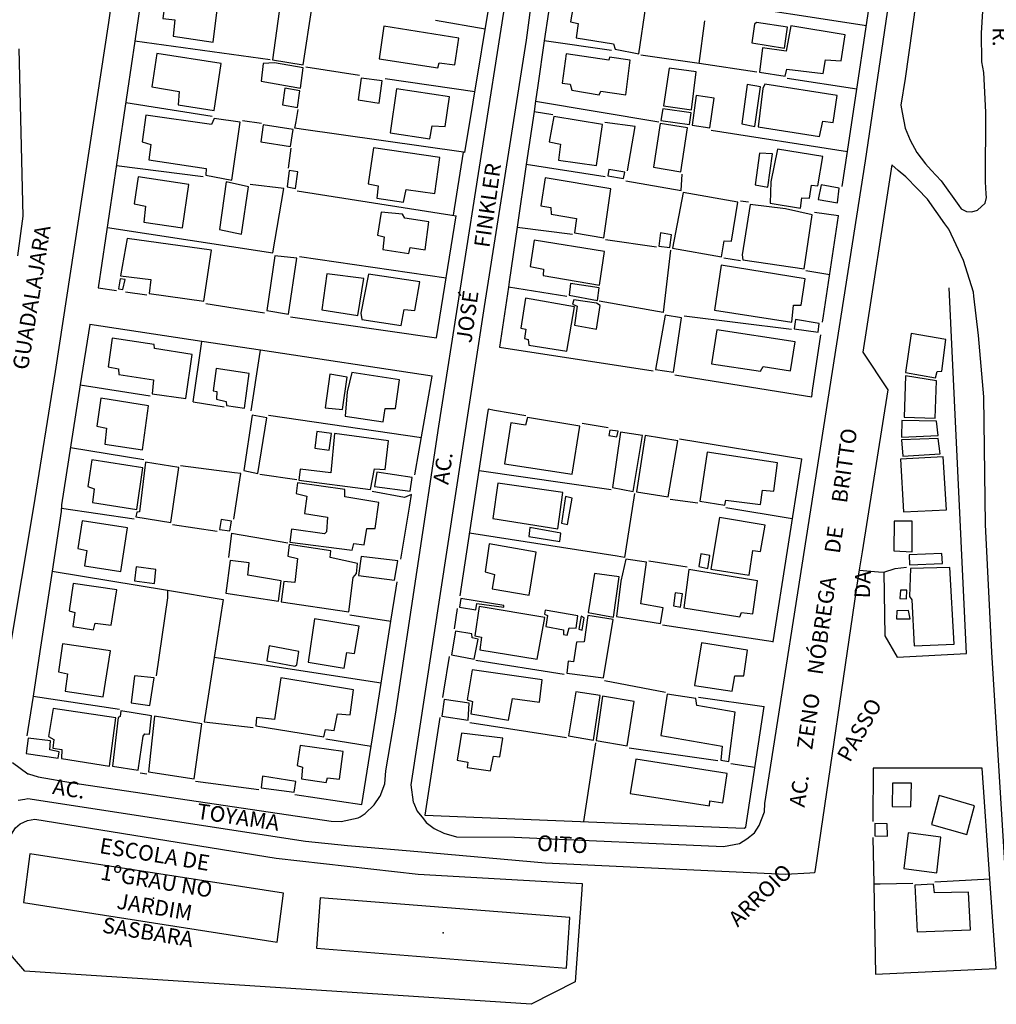
# Model space of a CAD drawing. Units: millimetres. Extents: x 185530 to 187947, y 1674286 to 1677060.
# Drawn here: x 186128 to 186284, y 1675773 to 1675931 of the extents above; entities that cross this region are included whole.
import ezdxf
from ezdxf.enums import TextEntityAlignment as Align

# ---------------------------------------------------------------- set-up
doc = ezdxf.new("R2010")
doc.units = ezdxf.units.MM
doc.header["$LTSCALE"] = 3
doc.header["$MEASUREMENT"] = 0
for name, color, linetype in [('V-EDIFICACAO', 7, 'Continuous'), ('V-EDIFICACAO_IDENTIFICADA', 6, 'Continuous'), ('V-LOTE', 1, 'Continuous'), ('V-NOME_DOS_LOGRADOUROS', 7, 'Continuous'), ('V-QUADRA', 2, 'Continuous')]:
    doc.layers.add(name, color=color, linetype=linetype)
doc.styles.get("Standard").update_dxf_attribs({"font": 'ARIAL.TTF'})

msp = doc.modelspace()

# ---------------------------------------------------------------- linework, layer by layer
at = {"layer": 'V-EDIFICACAO'}
for points in [[(186151.32, 1675935.48), (186150.72, 1675931.06), (186152.68, 1675930.8), (186152.41, 1675928.21), (186158.8, 1675927.22), (186159.68, 1675934.17), (186151.32, 1675935.48)], [(186217.11, 1675935.49), (186216.93, 1675935.17), (186216.15, 1675930.5), (186217.35, 1675930.22), (186217.03, 1675927.96), (186223.03, 1675926.95), (186223.3, 1675926.12), (186227.09, 1675925.38), (186228.23, 1675932.98), (186224.59, 1675933.63), (186224.22, 1675934.32), (186217.11, 1675935.49)], [(186169.6, 1675933.72), (186168.31, 1675924.41), (186173.24, 1675923.62), (186174.68, 1675932.99), (186169.6, 1675933.72)], [(186186.2, 1675929.8), (186185.43, 1675924.55), (186194.88, 1675923.12), (186195.09, 1675923.91), (186197.58, 1675923.63), (186198.2, 1675927.88), (186186.2, 1675929.8)], [(186245.95, 1675930.39), (186245.67, 1675930.11), (186245.23, 1675927.11), (186250.44, 1675926.26), (186250.92, 1675929.62), (186245.95, 1675930.39)], [(186251.46, 1675929.88), (186250.74, 1675925.79), (186246.91, 1675926.32), (186246.44, 1675922.45), (186250.59, 1675921.79), (186250.83, 1675922.91), (186256.65, 1675922.24), (186257.04, 1675924.42), (186259.54, 1675924.23), (186260.18, 1675928.4), (186251.46, 1675929.88)], [(186149.77, 1675925.42), (186148.97, 1675920.08), (186153.35, 1675919.31), (186153.22, 1675917.21), (186158.98, 1675916.3), (186160.08, 1675923.83), (186149.77, 1675925.42)], [(186215.46, 1675925.37), (186214.81, 1675920.66), (186216.1, 1675920.5), (186216.34, 1675919.54), (186220.74, 1675918.78), (186221, 1675919.36), (186225.02, 1675918.79), (186225.7, 1675924.35), (186222.41, 1675924.86), (186222.28, 1675924.34), (186215.46, 1675925.37)], [(186168.66, 1675923.94), (186166.86, 1675923.82), (186166.49, 1675920.98), (186172.8, 1675919.88), (186173.25, 1675923.12), (186168.66, 1675923.94)], [(186231.95, 1675923.08), (186231.07, 1675917.01), (186235.56, 1675916.4), (186236.27, 1675922.49), (186231.95, 1675923.08)], [(186182.57, 1675921.45), (186182.1, 1675917.98), (186185.44, 1675917.47), (186185.91, 1675921.06), (186182.57, 1675921.45)], [(186170.3, 1675919.86), (186169.93, 1675917.18), (186172.32, 1675916.77), (186172.74, 1675919.43), (186170.3, 1675919.86)], [(186188.25, 1675919.74), (186187.2, 1675912.72), (186193.58, 1675911.71), (186193.96, 1675913.83), (186196.02, 1675913.7), (186196.75, 1675918.49), (186188.25, 1675919.74)], [(186244.46, 1675920.46), (186243.61, 1675914.15), (186245.72, 1675913.73), (186246.64, 1675920.07), (186244.46, 1675920.46)], [(186247.3, 1675920.52), (186246.98, 1675919.82), (186246.26, 1675913.67), (186256.1, 1675912.12), (186256.61, 1675914.55), (186258.25, 1675914.35), (186258.89, 1675918.68), (186247.3, 1675920.52)], [(186236.32, 1675918.66), (186235.65, 1675913.93), (186238.46, 1675913.51), (186239.2, 1675918.25), (186236.32, 1675918.66)], [(186230.93, 1675916.57), (186230.64, 1675914.65), (186235.22, 1675914.05), (186235.5, 1675915.92), (186230.93, 1675916.57)], [(186148.03, 1675915.54), (186147.41, 1675911.27), (186148.84, 1675910.8), (186148.49, 1675908.38), (186157.67, 1675906.96), (186157.64, 1675905.92), (186161.81, 1675905.11), (186163.12, 1675914.39), (186158.97, 1675915), (186158.56, 1675914.05), (186148.03, 1675915.54)], [(186213.48, 1675915.32), (186212.74, 1675911.26), (186214.52, 1675910.89), (186214.22, 1675908.31), (186220.31, 1675907.47), (186221.27, 1675914.01), (186213.48, 1675915.32)], [(186166.85, 1675913.96), (186166.45, 1675911.23), (186171.21, 1675910.52), (186171.67, 1675913.23), (186166.85, 1675913.96)], [(186230.53, 1675914.19), (186229.46, 1675907.17), (186233.84, 1675906.43), (186234.88, 1675913.49), (186230.53, 1675914.19)], [(186184.52, 1675910.27), (186183.67, 1675904.52), (186185.31, 1675904.19), (186185.08, 1675902.23), (186189.36, 1675901.6), (186189.79, 1675903.6), (186194.35, 1675902.97), (186195.17, 1675908.74), (186184.52, 1675910.27)], [(186246.47, 1675909.44), (186245.74, 1675904.35), (186247.77, 1675903.97), (186248.55, 1675909.33), (186246.47, 1675909.44)], [(186249.33, 1675910.08), (186248.26, 1675904.82), (186248.14, 1675901.39), (186253.01, 1675900.6), (186253.27, 1675902.29), (186254.45, 1675902.23), (186254.79, 1675904.28), (186255.81, 1675904.19), (186256.6, 1675908.89), (186249.33, 1675910.08)], [(186146.8, 1675905.66), (186146.13, 1675901.29), (186147.98, 1675900.95), (186147.7, 1675898.39), (186153.89, 1675897.45), (186154.92, 1675904.41), (186146.8, 1675905.66)], [(186170.99, 1675906.64), (186170.66, 1675904.01), (186172.03, 1675903.79), (186172.41, 1675906.45), (186170.99, 1675906.64)], [(186212.06, 1675905.47), (186211.4, 1675901), (186212.97, 1675900.74), (186213.01, 1675899.65), (186217.08, 1675898.98), (186216.79, 1675896.65), (186221.48, 1675895.84), (186222.63, 1675903.7), (186212.06, 1675905.47)], [(186222.31, 1675906.82), (186222.13, 1675905.8), (186224.62, 1675905.37), (186224.83, 1675906.37), (186222.31, 1675906.82)], [(186160.91, 1675904.83), (186159.81, 1675897.18), (186163.34, 1675896.42), (186164.49, 1675904.04), (186160.91, 1675904.83)], [(186256.37, 1675904.37), (186255.89, 1675902), (186258.94, 1675901.48), (186259.25, 1675903.84), (186256.37, 1675904.37)], [(186234.19, 1675903.12), (186232.5, 1675894.2), (186240.36, 1675892.83), (186240.79, 1675895.39), (186241.98, 1675895.32), (186242.98, 1675901.55), (186234.19, 1675903.12)], [(186250.62, 1675900.53), (186244.97, 1675901.21), (186243.68, 1675893.13), (186243.8, 1675892.35), (186253.6, 1675890.86), (186254.89, 1675899.56), (186250.62, 1675900.53)], [(186189.18, 1675899.65), (186185.77, 1675899.98), (186185.2, 1675896.28), (186186.25, 1675896), (186186.05, 1675893.97), (186190.2, 1675893.34), (186190.43, 1675894.29), (186192.82, 1675893.93), (186193.4, 1675898.44), (186189.55, 1675899.02), (186189.18, 1675899.65)], [(186230.57, 1675896.64), (186230.31, 1675894.52), (186232.08, 1675894.32), (186232.34, 1675896.32), (186230.57, 1675896.64)], [(186145.03, 1675895.77), (186143.94, 1675889.76), (186148.84, 1675889.18), (186148.56, 1675886.93), (186157.33, 1675885.68), (186158.53, 1675893.86), (186145.03, 1675895.77)], [(186210.33, 1675895.46), (186209.66, 1675891.23), (186211.78, 1675890.8), (186211.73, 1675889.82), (186220.79, 1675888.25), (186221.6, 1675893.65), (186210.33, 1675895.46)], [(186168.72, 1675892.99), (186167.43, 1675884.17), (186170.92, 1675883.63), (186172.26, 1675892.58), (186168.72, 1675892.99)], [(186240.32, 1675891.46), (186239.26, 1675884.24), (186251.62, 1675882.35), (186251.89, 1675885.07), (186253.13, 1675885.03), (186253.77, 1675889.28), (186240.32, 1675891.46)], [(186177.04, 1675890.1), (186176.23, 1675884.28), (186182.01, 1675883.41), (186182.97, 1675889.35), (186177.04, 1675890.1)], [(186183.72, 1675890.03), (186182.5, 1675883.78), (186182.65, 1675882.74), (186188.97, 1675881.81), (186189.47, 1675884.35), (186191.18, 1675884.19), (186191.95, 1675888.79), (186183.72, 1675890.03)], [(186143.9, 1675889.28), (186143.64, 1675887.68), (186144.33, 1675887.55), (186144.69, 1675889.16), (186143.9, 1675889.28)], [(186216.16, 1675888.53), (186215.92, 1675886.65), (186220.46, 1675885.81), (186220.71, 1675887.81), (186216.16, 1675888.53)], [(186208.9, 1675886.15), (186208.18, 1675881.38), (186208.99, 1675881.19), (186208.75, 1675879.72), (186209.35, 1675879.57), (186209.45, 1675878.64), (186215.55, 1675877.65), (186216.76, 1675884.78), (186208.9, 1675886.15)], [(186216.68, 1675885.93), (186216.46, 1675885.21), (186217.21, 1675884.89), (186216.77, 1675881.82), (186220.31, 1675881.21), (186220.91, 1675885.01), (186220.32, 1675885.38), (186216.68, 1675885.93)], [(186231.31, 1675883.47), (186229.76, 1675874.72), (186232.64, 1675874.3), (186233.92, 1675883), (186231.31, 1675883.47)], [(186252.25, 1675882.77), (186252.01, 1675881.28), (186255.87, 1675880.7), (186256.05, 1675882.12), (186252.25, 1675882.77)], [(186239.59, 1675881.09), (186238.74, 1675875.66), (186246.61, 1675874.46), (186247.06, 1675875.22), (186251.41, 1675874.54), (186252.17, 1675879.18), (186239.59, 1675881.09)], [(186270.77, 1675880.49), (186269.89, 1675874.26), (186274.69, 1675873.4), (186274.94, 1675874.43), (186275.68, 1675874.45), (186276.37, 1675879.57), (186270.77, 1675880.49)], [(186142.63, 1675879.76), (186141.96, 1675875.18), (186143.61, 1675874.86), (186143.69, 1675873.95), (186149.23, 1675873.09), (186149.04, 1675870.83), (186154.45, 1675870.06), (186155.47, 1675877.16), (186149.38, 1675878.09), (186149.33, 1675878.74), (186142.63, 1675879.76)], [(186159.3, 1675874.91), (186158.82, 1675871.3), (186159.39, 1675871.18), (186159.33, 1675869.95), (186160.9, 1675869.61), (186160.96, 1675868.96), (186163.82, 1675868.52), (186164.59, 1675874.11), (186159.3, 1675874.91)], [(186177.51, 1675873.96), (186176.79, 1675868.6), (186179.56, 1675868.33), (186180.29, 1675873.48), (186177.51, 1675873.96)], [(186181.04, 1675874.23), (186180.3, 1675871.13), (186180.01, 1675867.24), (186186.07, 1675866.33), (186186.43, 1675868.48), (186188.06, 1675868.46), (186188.72, 1675873.07), (186181.04, 1675874.23)], [(186269.86, 1675873.72), (186269.65, 1675867.06), (186274.62, 1675866.91), (186274.83, 1675872.9), (186269.86, 1675873.72)], [(186140.81, 1675870.13), (186140.16, 1675865.65), (186141.69, 1675865.31), (186141.44, 1675862.78), (186147.47, 1675861.85), (186148.43, 1675868.92), (186140.81, 1675870.13)], [(186165.06, 1675867.43), (186163.72, 1675858.53), (186165.98, 1675858.04), (186167.4, 1675866.97), (186165.06, 1675867.43)], [(186209.24, 1675867.01), (186208.93, 1675865.81), (186206.59, 1675866.17), (186205.53, 1675859.61), (186216.42, 1675857.93), (186217.61, 1675865.64), (186209.24, 1675867.01)], [(186269.28, 1675866.56), (186269.24, 1675863.87), (186275.12, 1675864.16), (186274.86, 1675866.46), (186269.28, 1675866.56)], [(186178.26, 1675864.45), (186177.68, 1675858.15), (186172.79, 1675858.73), (186172.56, 1675856.96), (186184.05, 1675855.47), (186184.67, 1675858.8), (186186.41, 1675858.71), (186186.96, 1675863.28), (186178.26, 1675864.45)], [(186175.46, 1675864.79), (186175.13, 1675862.1), (186177.42, 1675861.79), (186177.79, 1675864.49), (186175.46, 1675864.79)], [(186222.43, 1675865.02), (186222.31, 1675864.16), (186223.57, 1675863.95), (186223.76, 1675864.85), (186222.43, 1675865.02)], [(186224.18, 1675864.69), (186222.89, 1675855.79), (186226.21, 1675855.14), (186227.7, 1675864.14), (186224.18, 1675864.69)], [(186228.1, 1675864.13), (186226.71, 1675855.13), (186231.82, 1675854.3), (186233.33, 1675863.27), (186228.1, 1675864.13)], [(186269.25, 1675863.44), (186269.42, 1675860.83), (186275.41, 1675861.19), (186275.14, 1675863.67), (186269.25, 1675863.44)], [(186238.08, 1675861.46), (186236.87, 1675853.59), (186240.89, 1675852.95), (186241.05, 1675853.78), (186246.63, 1675853.06), (186246.95, 1675855.37), (186248.73, 1675855.23), (186249.34, 1675859.77), (186238.08, 1675861.46)], [(186139.35, 1675860.24), (186138.72, 1675855.96), (186139.71, 1675855.59), (186139.47, 1675853.4), (186146.59, 1675852.3), (186147.54, 1675858.95), (186139.35, 1675860.24)], [(186147.97, 1675859.85), (186146.99, 1675851.92), (186146.58, 1675851.85), (186146.43, 1675851.09), (186152, 1675850.2), (186153.31, 1675858.99), (186147.97, 1675859.85)], [(186269.09, 1675860.33), (186269.57, 1675851.88), (186276.46, 1675852.21), (186275.93, 1675860.7), (186269.09, 1675860.33)], [(186185.08, 1675858.28), (186184.67, 1675855.95), (186190.4, 1675855.19), (186190.73, 1675857.4), (186185.08, 1675858.28)], [(186179.94, 1675854.3), (186179.95, 1675855.46), (186172.32, 1675856.56), (186172.12, 1675854.84), (186173.84, 1675854.42), (186173.48, 1675851.64), (186177.13, 1675851.03), (186176.99, 1675848.68), (186176.66, 1675848.36), (186171.37, 1675849.1), (186171.1, 1675847.05), (186181.09, 1675845.73), (186181.38, 1675846.81), (186183.03, 1675846.59), (186183.46, 1675849.2), (186184.8, 1675849.22), (186185.39, 1675853.39), (186179.94, 1675854.3)], [(186204.49, 1675856.52), (186203.66, 1675850.84), (186214.08, 1675849.15), (186214.89, 1675854.98), (186204.49, 1675856.52)], [(186215.35, 1675854.34), (186214.69, 1675850.1), (186215.67, 1675849.87), (186216.41, 1675854.07), (186215.35, 1675854.34)], [(186137.82, 1675850.43), (186137.08, 1675846.01), (186138.54, 1675845.68), (186138.19, 1675843.26), (186144.02, 1675842.31), (186145.1, 1675849.32), (186137.82, 1675850.43)], [(186160.11, 1675850.66), (186159.85, 1675849.07), (186161.47, 1675848.85), (186161.74, 1675850.41), (186160.11, 1675850.66)], [(186240.06, 1675851.01), (186238.67, 1675842.72), (186244.77, 1675841.74), (186245.38, 1675845.67), (186246.61, 1675845.54), (186247.37, 1675849.75), (186240.06, 1675851.01)], [(186268.07, 1675850.41), (186268.02, 1675845.63), (186270.94, 1675845.47), (186270.94, 1675850.39), (186268.07, 1675850.41)], [(186209.6, 1675849.38), (186209.45, 1675847.96), (186214.41, 1675847.12), (186214.56, 1675848.46), (186209.6, 1675849.38)], [(186171.03, 1675846.66), (186170.81, 1675844.78), (186172.37, 1675844.43), (186171.89, 1675840.55), (186170.15, 1675840.75), (186169.71, 1675837.48), (186180.56, 1675835.84), (186181.29, 1675841.37), (186181.79, 1675841.99), (186181.98, 1675843.63), (186177.58, 1675844.55), (186177.68, 1675845.66), (186171.03, 1675846.66)], [(186203.11, 1675846.74), (186202.44, 1675842.25), (186203.93, 1675841.86), (186203.59, 1675839.53), (186209.51, 1675838.54), (186210.64, 1675845.43), (186203.11, 1675846.74)], [(186164.39, 1675841.72), (186164.6, 1675843.7), (186161.54, 1675844.11), (186160.84, 1675838.86), (186169.32, 1675837.55), (186169.72, 1675840.83), (186164.39, 1675841.72)], [(186182.54, 1675844.75), (186182.14, 1675841.69), (186187.92, 1675840.93), (186188.46, 1675844.03), (186182.54, 1675844.75)], [(186225.02, 1675844.28), (186224.22, 1675840.79), (186223.49, 1675835.09), (186230.56, 1675833.99), (186231.02, 1675836.52), (186227.41, 1675837.14), (186228.34, 1675843.8), (186225.02, 1675844.28)], [(186237.03, 1675845.15), (186236.72, 1675843.11), (186238.14, 1675842.83), (186238.5, 1675844.9), (186237.03, 1675845.15)], [(186270.47, 1675845.01), (186270.49, 1675843.41), (186275.79, 1675843.6), (186275.7, 1675845.24), (186270.47, 1675845.01)], [(186146.44, 1675843.06), (186146.17, 1675840.82), (186149.38, 1675840.41), (186149.6, 1675842.65), (186146.44, 1675843.06)], [(186235.11, 1675842.63), (186234.33, 1675836.49), (186243.28, 1675835.06), (186243.54, 1675835.74), (186245.4, 1675835.54), (186246.12, 1675840.82), (186246.12, 1675840.82), (186235.11, 1675842.63)], [(186270.67, 1675842.82), (186270.52, 1675838.33), (186270.87, 1675837.76), (186271.25, 1675830.38), (186277.69, 1675830.66), (186276.99, 1675842.99), (186270.67, 1675842.82)], [(186219.96, 1675842.01), (186218.97, 1675835.75), (186223.02, 1675835.02), (186223.95, 1675841.48), (186219.96, 1675842.01)], [(186136.38, 1675840.38), (186135.72, 1675836.04), (186136.63, 1675835.75), (186136.31, 1675833.49), (186139.64, 1675832.97), (186139.88, 1675834.06), (186142.48, 1675833.7), (186143.34, 1675839.38), (186136.38, 1675840.38)], [(186269.05, 1675839.35), (186268.98, 1675838), (186270.06, 1675837.95), (186270.09, 1675839.32), (186269.05, 1675839.35)], [(186198.53, 1675838.02), (186198.34, 1675836.6), (186200.94, 1675836.16), (186201.13, 1675837.19), (186205.44, 1675836.59), (186205.43, 1675836.88), (186198.53, 1675838.02)], [(186232.95, 1675838.91), (186232.68, 1675836.82), (186233.78, 1675836.6), (186234.1, 1675838.74), (186232.95, 1675838.91)], [(186201.46, 1675836.73), (186200.79, 1675831.99), (186201.84, 1675831.77), (186201.6, 1675829.74), (186210.8, 1675828.27), (186212, 1675834.96), (186201.46, 1675836.73)], [(186212.05, 1675836.14), (186211.97, 1675835.48), (186212.44, 1675835.29), (186212.19, 1675833.52), (186215.02, 1675832.96), (186215.02, 1675832.23), (186215.62, 1675832.09), (186215.9, 1675833.29), (186217.05, 1675833.26), (186217.31, 1675835.24), (186212.05, 1675836.14)], [(186268.51, 1675836.04), (186268.44, 1675834.73), (186270.62, 1675834.73), (186270.35, 1675836.07), (186268.51, 1675836.04)], [(186175.07, 1675834.74), (186174.04, 1675827.8), (186179.81, 1675826.81), (186180.25, 1675829.35), (186181.49, 1675829.2), (186182.23, 1675833.54), (186175.07, 1675834.74)], [(186218.91, 1675835.27), (186218.33, 1675831.03), (186217.11, 1675831.01), (186216.6, 1675827.83), (186215.76, 1675827.93), (186215.53, 1675826.04), (186221.45, 1675825.29), (186222.963, 1675834.622), (186222.963, 1675834.622), (186218.91, 1675835.27)], [(186217.84, 1675835.17), (186217.47, 1675833.1), (186218.01, 1675832.93), (186218.35, 1675834.89), (186217.84, 1675835.17)], [(186197.69, 1675832.74), (186197.05, 1675828.96), (186200.67, 1675828.27), (186201.33, 1675831.47), (186200.36, 1675831.68), (186200.32, 1675832.31), (186197.69, 1675832.74)], [(186134.67, 1675830.72), (186134, 1675826.21), (186135.46, 1675825.9), (186135.1, 1675823.15), (186141.17, 1675822.23), (186142.35, 1675829.58), (186134.67, 1675830.72)], [(186167.81, 1675830.39), (186167.44, 1675828.02), (186171.94, 1675827.14), (186172.22, 1675827.38), (186172.55, 1675829.51), (186167.81, 1675830.39)], [(186236.03, 1675824.06), (186242.09, 1675823.14), (186242.49, 1675825.58), (186243.93, 1675825.58), (186244.51, 1675829.7), (186237.13, 1675830.87), (186236.03, 1675824.06)], [(186200.38, 1675826.57), (186199.55, 1675821.73), (186200.42, 1675821.46), (186200.17, 1675819.48), (186206.21, 1675818.49), (186206.85, 1675821.94), (186211.15, 1675821.38), (186211.6, 1675824.95), (186200.38, 1675826.57)], [(186146.21, 1675825.58), (186145.67, 1675821.27), (186148.68, 1675820.83), (186149.35, 1675825.27), (186146.21, 1675825.58)], [(186169.68, 1675825.29), (186168.67, 1675818.6), (186165.79, 1675818.92), (186165.67, 1675817.57), (186176.56, 1675815.81), (186176.86, 1675816.96), (186178.24, 1675816.8), (186178.77, 1675819.47), (186180.806, 1675819.314), (186180.806, 1675819.314), (186181.35, 1675823.36), (186169.68, 1675825.29)], [(186195.85, 1675821.78), (186195.52, 1675819.13), (186199.73, 1675818.46), (186199.89, 1675821.2), (186195.85, 1675821.78)], [(186216.99, 1675823.04), (186215.82, 1675815.97), (186219.8, 1675815.26), (186220.87, 1675822.41), (186216.99, 1675823.04)], [(186221.28, 1675822.31), (186220.27, 1675815.22), (186225.2, 1675814.38), (186226.37, 1675821.5), (186221.28, 1675822.31)], [(186231.62, 1675822.64), (186230.63, 1675816.04), (186240.47, 1675814.3), (186240.25, 1675812.08), (186241.54, 1675811.86), (186242.57, 1675819.77), (186236.41, 1675820.83), (186236.22, 1675821.95), (186231.62, 1675822.64)], [(186133.13, 1675820.35), (186132.41, 1675815.86), (186133.26, 1675815.36), (186133.08, 1675814), (186134.53, 1675813.75), (186134.46, 1675812.33), (186142.19, 1675811.12), (186143.19, 1675818.86), (186133.13, 1675820.35)], [(186144, 1675820), (186143.89, 1675819.09), (186143.57, 1675818.92), (186142.69, 1675811.09), (186146.81, 1675810.46), (186147.56, 1675815.92), (186147.86, 1675816.28), (186148.58, 1675816.22), (186148.95, 1675819.19), (186144, 1675820)], [(186149.41, 1675819.1), (186148.44, 1675810.2), (186155.79, 1675809.06), (186157.01, 1675817.9), (186149.41, 1675819.1)], [(186129.13, 1675815.57), (186128.83, 1675813.13), (186133.95, 1675812.37), (186134.09, 1675813.41), (186132.61, 1675813.71), (186132.72, 1675815.16), (186129.13, 1675815.57)], [(186198.63, 1675816.4), (186197.94, 1675812.08), (186199.67, 1675811.73), (186199.56, 1675810.9), (186203.32, 1675810.36), (186203.8, 1675812.71), (186204.78, 1675812.6), (186205.29, 1675815.58), (186198.63, 1675816.4)], [(186172.78, 1675814.39), (186172.3, 1675811.21), (186173.14, 1675810.92), (186172.98, 1675809.08), (186176.93, 1675808.48), (186177.15, 1675809.24), (186179.06, 1675809), (186179.65, 1675813.43), (186172.78, 1675814.39)], [(186226.6, 1675812.23), (186225.73, 1675806.72), (186238.43, 1675804.76), (186238.49, 1675805.54), (186240.55, 1675805.23), (186241.25, 1675809.9), (186226.6, 1675812.23)], [(186166.74, 1675809.51), (186166.49, 1675807.65), (186171.81, 1675806.95), (186172.06, 1675808.65), (186166.74, 1675809.51)], [(186267.8, 1675808.36), (186267.73, 1675804.64), (186270.74, 1675804.59), (186270.84, 1675808.38), (186267.8, 1675808.36)], [(186275.26, 1675806.38), (186274.07, 1675801.76), (186279.7, 1675800.16), (186280.92, 1675804.74), (186275.26, 1675806.38)], [(186264.94, 1675801.92), (186264.98, 1675799.9), (186266.98, 1675799.86), (186266.93, 1675801.85), (186264.94, 1675801.92)], [(186270.32, 1675800.42), (186269.59, 1675794.66), (186274.9, 1675794), (186275.53, 1675799.71), (186270.32, 1675800.42)], [(186274.51, 1675790.78), (186274.39, 1675792.18), (186271.36, 1675792.01), (186271.77, 1675784.53), (186280.28, 1675784.87), (186279.98, 1675790.89), (186274.51, 1675790.78)]]:
    msp.add_lwpolyline(points, close=True, dxfattribs=at)
at = {"layer": 'V-EDIFICACAO_IDENTIFICADA'}
for points in [[(186169.06, 1675782.86), (186170.09, 1675790.72), (186129.41, 1675797.03), (186129.41, 1675797.03), (186128.38, 1675789.25), (186169.06, 1675782.86)], [(186215.48, 1675778.7), (186216.01, 1675786.84), (186175.97, 1675789.99), (186175.97, 1675789.99), (186175.4, 1675781.93), (186215.48, 1675778.7)]]:
    msp.add_lwpolyline(points, close=True, dxfattribs=at)
for p in [(186149.23, 1675789.945), (186195.709, 1675784.345)]:
    msp.add_point(p, dxfattribs=at)
at = {"layer": 'V-LOTE'}
for points in [[(186199.19, 1675909.56), (186204.61, 1675942.19)], [(186260.57, 1675909.68), (186265.03, 1675939.36)], [(186147.74, 1675937.65), (186146.23, 1675927.39)], [(186213.28, 1675936.68), (186211.93, 1675927.44)], [(186238.55, 1675933.76), (186263.6, 1675929.91)], [(186202.43, 1675929.32), (186194.46, 1675930.7)], [(186236.76, 1675923.81), (186237.67, 1675930.67)], [(186146.23, 1675927.39), (186140.39, 1675887.83)], [(186167.94, 1675924.41), (186146.23, 1675927.39)], [(186211.93, 1675927.44), (186210.89, 1675920.31)], [(186222.73, 1675925.88), (186211.93, 1675927.44)], [(186236.76, 1675923.81), (186227.44, 1675925.18)], [(186173.66, 1675923.28), (186182.29, 1675921.96)], [(186246.02, 1675922.45), (186236.76, 1675923.81)], [(186200.78, 1675919.25), (186186.4, 1675921.34)], [(186262.07, 1675919.69), (186250.88, 1675921.43)], [(186210.89, 1675920.31), (186210.53, 1675917.8)], [(186144.8, 1675917.58), (186158.63, 1675915.39)], [(186210.53, 1675917.8), (186210.29, 1675916.14)], [(186210.53, 1675917.8), (186230.29, 1675914.48)], [(186171.93, 1675913.43), (186172.12, 1675914.53), (186172.45, 1675916.45)], [(186210.29, 1675916.14), (186209.04, 1675907.59)], [(186210.29, 1675916.14), (186213.31, 1675915.65)], [(186163.51, 1675914.69), (186166.58, 1675914.25)], [(186198.95, 1675909.59), (186172.95, 1675913.28), (186171.93, 1675913.43)], [(186225.27, 1675906.62), (186226.5, 1675913.73), (186221.62, 1675914.35)], [(186238.71, 1675913.14), (186260.57, 1675909.68)], [(186171.26, 1675910.26), (186170.82, 1675907.02)], [(186197.35, 1675899.5), (186198.95, 1675909.59)], [(186198.95, 1675909.59), (186198.96, 1675909.63)], [(186199.19, 1675909.56), (186198.95, 1675909.59)], [(186199.18, 1675909.52), (186199.19, 1675909.56)], [(186259.73, 1675904.09), (186260.57, 1675909.68)], [(186157.19, 1675905.65), (186143.31, 1675907.4)], [(186209.04, 1675907.59), (186207.58, 1675897.57)], [(186221.72, 1675905.63), (186209.04, 1675907.59)], [(186225.01, 1675904.99), (186233.87, 1675903.43), (186234.05, 1675906.07)], [(186170.15, 1675903.77), (186164.74, 1675904.41)], [(186168.4, 1675893.47), (186170.15, 1675903.77)], [(186172.27, 1675903.41), (186197.81, 1675899.36)], [(186244.67, 1675901.58), (186243.39, 1675901.75)], [(186194.62, 1675879.8), (186197.81, 1675899.36)], [(186259.12, 1675899.4), (186255.25, 1675899.9)], [(186256.57, 1675882.34), (186256.72, 1675883.35), (186259.12, 1675899.4)], [(186259.12, 1675899.4), (186259.12, 1675899.41)], [(186207.58, 1675897.57), (186206.3, 1675888.79)], [(186207.58, 1675897.57), (186216.48, 1675896.42)], [(186141.84, 1675897.49), (186168.4, 1675893.47)], [(186221.75, 1675895.57), (186229.94, 1675894.43)], [(186196.18, 1675889.39), (186172.64, 1675892.8)], [(186232.2, 1675893.85), (186231, 1675883.9), (186220.72, 1675885.68)], [(186240.71, 1675892.63), (186243.38, 1675892.24)], [(186253.87, 1675890.62), (186257.71, 1675889.99)], [(186206.3, 1675888.79), (186206.17, 1675887.92)], [(186140.39, 1675887.83), (186140.39, 1675887.82)], [(186140.39, 1675887.83), (186143.29, 1675887.41)], [(186144.73, 1675887.19), (186148.17, 1675886.69)], [(186206.17, 1675887.92), (186204.77, 1675878.32)], [(186215.57, 1675886.46), (186206.17, 1675887.92)], [(186279.64, 1675829.16), (186276.86, 1675887.85)], [(186157.63, 1675885.33), (186167.07, 1675883.84)], [(186139.01, 1675881.95), (186137.5, 1675872.26)], [(186139.02, 1675881.99), (186139.01, 1675881.95)], [(186157, 1675879.24), (186139.01, 1675881.95)], [(186171.24, 1675883.2), (186194.62, 1675879.8)], [(186251.58, 1675881.13), (186234.36, 1675883.27)], [(186254.83, 1675870.36), (186254.98, 1675871.37), (186256.29, 1675880.31)], [(186155.61, 1675869.54), (186157, 1675879.24)], [(186166.42, 1675877.82), (186157, 1675879.24)], [(186164.93, 1675868.1), (186166.27, 1675876.81), (186166.42, 1675877.82)], [(186193.92, 1675873.67), (186166.42, 1675877.82)], [(186204.77, 1675878.32), (186229.39, 1675874.52)], [(186232.88, 1675873.85), (186253.83, 1675870.53), (186254.83, 1675870.36)], [(186191.18, 1675857.81), (186193.92, 1675873.67)], [(186193.92, 1675873.67), (186193.92, 1675873.69)], [(186137.5, 1675872.26), (186134.5, 1675853.02)], [(186137.5, 1675872.26), (186148.71, 1675870.52)], [(186155.61, 1675869.54), (186160.59, 1675868.74)], [(186202.93, 1675868.36), (186202.78, 1675867.35), (186198.38, 1675838.4)], [(186208.96, 1675867.3), (186203.93, 1675868.18), (186202.93, 1675868.36)], [(186167.7, 1675867.39), (186192.21, 1675863.8)], [(186222.16, 1675865.39), (186218.01, 1675866.07)], [(186253.25, 1675860.37), (186233.61, 1675863.57)], [(186147.67, 1675860.23), (186135.93, 1675862.14)], [(186248.63, 1675831.02), (186253.25, 1675860.37)], [(186253.25, 1675860.37), (186253.25, 1675860.38)], [(186163.25, 1675858.05), (186162.25, 1675858.18), (186153.58, 1675859.27)], [(186162.13, 1675850.71), (186163.1, 1675857.05), (186163.25, 1675858.05)], [(186201.46, 1675858.54), (186222.65, 1675855.49)], [(186172.22, 1675857.01), (186166.32, 1675857.87)], [(186190.65, 1675854.68), (186189.53, 1675854.18), (186184.33, 1675855.17)], [(186188.9, 1675844.3), (186190.37, 1675852.99), (186190.65, 1675854.68)], [(186226.42, 1675854.85), (186224.97, 1675845.61), (186224.81, 1675844.58)], [(186232.1, 1675853.91), (186236.57, 1675853.33)], [(186134.45, 1675851.93), (186132.99, 1675842.37)], [(186134.5, 1675853.02), (186134.45, 1675851.93)], [(186134.48, 1675852.5), (186146.14, 1675850.8)], [(186241.08, 1675852.57), (186251.69, 1675850.84)], [(186152.28, 1675849.87), (186159.48, 1675848.8)], [(186161.77, 1675848.46), (186161.26, 1675844.55)], [(186161.77, 1675848.46), (186170.8, 1675846.95)], [(186224.81, 1675844.58), (186223.64, 1675844.77), (186199.96, 1675848.49)], [(186234.86, 1675843.02), (186228.7, 1675844.01)], [(186132.99, 1675842.37), (186131.02, 1675829.51)], [(186132.99, 1675842.37), (186151.49, 1675839.33)], [(186262.45, 1675842.52), (186265.55, 1675842.29)], [(186265.55, 1675842.29), (186266.39, 1675842.23), (186266.58, 1675832.02), (186268.55, 1675828.56), (186279.64, 1675829.16)], [(186266.39, 1675842.23), (186268.22, 1675842.81)], [(186268.22, 1675842.81), (186270.04, 1675843)], [(186151.49, 1675839.33), (186151.51, 1675838.3), (186151.51, 1675838.1), (186149.69, 1675825.61)], [(186151.49, 1675839.33), (186160.41, 1675837.86)], [(186187.34, 1675834.35), (186188.18, 1675839.64), (186188.34, 1675840.65)], [(186160.41, 1675837.86), (186158.97, 1675828.52)], [(186197.96, 1675836.4), (186197.5, 1675833.13)], [(186180.76, 1675835.37), (186187.34, 1675834.35)], [(186185.76, 1675824.41), (186187.34, 1675834.35)], [(186248.63, 1675831.02), (186230.92, 1675833.7)], [(186248.62, 1675830.98), (186248.63, 1675831.02)], [(186131.02, 1675829.51), (186129.92, 1675822.32)], [(186158.97, 1675828.52), (186157.38, 1675818.23)], [(186185.76, 1675824.41), (186158.97, 1675828.52)], [(186196.69, 1675828.67), (186195.79, 1675823.13), (186195.63, 1675822.12)], [(186215.12, 1675825.83), (186200.93, 1675828.04)], [(186184.9, 1675818.95), (186185.76, 1675824.41)], [(186185.77, 1675824.41), (186185.76, 1675824.41)], [(186221.59, 1675824.82), (186231.36, 1675822.99)], [(186129.92, 1675822.32), (186129.11, 1675817), (186128.95, 1675815.97)], [(186129.92, 1675822.32), (186143.77, 1675820.25)], [(186236.65, 1675822.17), (186247.22, 1675820.65)], [(186195.2, 1675818.91), (186192.79, 1675803.24), (186244, 1675801.13), (186244.28, 1675801.31), (186247.22, 1675820.65)], [(186184.17, 1675814.32), (186184.9, 1675818.95)], [(186157.38, 1675818.23), (186165.25, 1675817.3)], [(186200.01, 1675818.1), (186215.5, 1675815.72)], [(186176.88, 1675815.5), (186184.17, 1675814.32)], [(186182.68, 1675804.95), (186184.17, 1675814.32)], [(186220.17, 1675814.84), (186218.22, 1675802.22)], [(186239.79, 1675811.98), (186225.53, 1675814.01)], [(186245.72, 1675810.88), (186241.84, 1675811.45)], [(186282.17, 1675810.79), (186264.69, 1675810.79), (186264.63, 1675802.22)], [(186283.41, 1675793.05), (186282.17, 1675810.79)], [(186147.08, 1675810.03), (186148.18, 1675809.89)], [(186155.99, 1675808.72), (186166.12, 1675807.38)], [(186171.9, 1675806.54), (186182.68, 1675804.95)], [(186128.61, 1675778.21), (186126.61, 1675780.5), (186125.39, 1675782.67), (186124.34, 1675785.18), (186126.09, 1675798.53), (186126.49, 1675800.2), (186127.12, 1675801.2), (186127.88, 1675801.85), (186129.04, 1675802.39), (186130.23, 1675802.58), (186168.9, 1675796.32), (186191.7, 1675793.78), (186217.02, 1675792.34), (186218.03, 1675792.28)], [(186264.65, 1675799.64), (186264.79, 1675792.24)], [(186218.03, 1675792.28), (186217.95, 1675791.28), (186216.89, 1675776.53), (186209.83, 1675772.9), (186128.61, 1675778.21)], [(186264.79, 1675792.24), (186265.8, 1675792.25)], [(186264.79, 1675792.24), (186265.06, 1675777.73), (186284.42, 1675778.67)], [(186265.8, 1675792.25), (186271.06, 1675792.33)], [(186274.6, 1675792.54), (186283.41, 1675793.05)], [(186284.42, 1675778.67), (186283.41, 1675793.05)]]:
    msp.add_lwpolyline(points, dxfattribs=at)
at = {"layer": 'V-QUADRA'}
for points in [[(186144.8, 1675949.67), (186142.04, 1675930.37), (186133.48, 1675874.4), (186129.98, 1675852.71), (186124.2, 1675818.53)], [(186211.94, 1675949.76), (186209.03, 1675927.56), (186202.31, 1675884.86), (186190.54, 1675808.11), (186190.54, 1675808.11), (186190.91, 1675805.31), (186190.93, 1675805.27), (186190.93, 1675805.27), (186191.52, 1675803.89), (186192.54, 1675802.63), (186192.54, 1675802.63), (186192.98, 1675802.09), (186194.27, 1675801.12), (186195.83, 1675800.35), (186197.84, 1675799.77), (186207.14, 1675799.73), (186240.7, 1675798.19), (186243.24, 1675798.72), (186244.42, 1675799.42), (186245.65, 1675800.42), (186246.41, 1675801.6), (186247.23, 1675803.76), (186247.31, 1675805.13), (186263.44, 1675908.22), (186269.6, 1675949.83)], [(186272.72, 1675941.93), (186269.8, 1675921.39), (186269.14, 1675917.11), (186269.14, 1675917.11), (186269.36, 1675915.95), (186269.36, 1675915.95), (186269.84, 1675913.45), (186270.62, 1675911.51), (186271.68, 1675909.55), (186273.08, 1675907.73), (186274.01, 1675906.73), (186274.01, 1675906.73), (186275.61, 1675904.99), (186278.43, 1675901.02), (186278.43, 1675901.02), (186278.8, 1675900.51), (186279.64, 1675900.1), (186280.52, 1675900.01), (186281.45, 1675900.27), (186282.66, 1675901.39), (186282.86, 1675902.34), (186282.83, 1675902.91), (186282.83, 1675902.91), (186282.72, 1675904.81), (186282.78, 1675916.01), (186282.44, 1675922.38), (186282.13, 1675924.09), (186282.09, 1675928.68), (186282.67, 1675938.45)], [(186126.64, 1675811.68), (186129.1, 1675809.88), (186129.19, 1675809.85), (186129.19, 1675809.85), (186130.76, 1675809.37), (186136.23, 1675808.44), (186177.73, 1675802.28), (186179.37, 1675802.25), (186182.05, 1675802.8), (186182.39, 1675803), (186182.39, 1675803), (186183.22, 1675803.5), (186184.65, 1675804.89), (186185.56, 1675806.22), (186185.56, 1675806.22), (186185.62, 1675806.3), (186186.36, 1675808.26), (186186.54, 1675810.37), (186188.06, 1675819.42), (186195.04, 1675865.64), (186205.42, 1675932.04)], [(186127.47, 1675892.94), (186128.35, 1675899.32), (186127.72, 1675926.15)], [(186286.89, 1675778.19), (186283.73, 1675829.4), (186282.72, 1675849.86), (186282.43, 1675870.32), (186281.6, 1675880.21), (186280.85, 1675886.5), (186280.77, 1675887.15), (186279.19, 1675892.23), (186276.81, 1675897.24), (186276.21, 1675898.08), (186273.41, 1675902.06), (186271.82, 1675903.69), (186269.94, 1675905.63), (186268.69, 1675906.68), (186267.67, 1675907.54), (186263.05, 1675877.52), (186267.02, 1675871.47), (186262.9, 1675845.48), (186262.49, 1675842.89), (186262.28, 1675841.57), (186255.38, 1675794.53), (186255.3, 1675793.98), (186254.55, 1675793.94), (186250.62, 1675793.73), (186212.12, 1675795.54), (186191.62, 1675797.34), (186181.65, 1675798.22), (186180.35, 1675798.33), (186173.64, 1675799), (186129.1, 1675805.85), (186128.61, 1675805.76), (186127.52, 1675805.57)]]:
    msp.add_lwpolyline(points, dxfattribs=at)

# ---------------------------------------------------------------- texts
at = {"layer": 'V-NOME_DOS_LOGRADOUROS'}
for s, rotation, p in [('R.', 270, (186283.09, 1675929.64)), ('FINKLER', 82, (186203.896, 1675894.06)), ('GUADALAJARA', 81, (186129.86, 1675874.44)), ('JOSÉ', 82, (186201.003, 1675878.776)), ('ZENO    NÓBREGA     DE     BRITTO', 82, (186255.674, 1675813.529)), ('AC.', 82, (186197.31, 1675856.06)), ('DA', 88, (186264.95, 1675837.96)), ('PASSO', 61, (186261.63, 1675811.19)), ('AC.', 82, (186254.457, 1675804.295)), ('AC.', 351, (186132.8, 1675805.89)), ('TOYAMA', 351.55584, (186155.957, 1675801.912)), ('OITO', 357, (186210.68, 1675796.76)), ('ARROIO', 44, (186243.5, 1675784.63))]:
    msp.add_text(s, height=2.5, rotation=rotation, dxfattribs=at).set_placement(p, align=Align.BOTTOM_LEFT)
for s, p in [('ESCOLA DE ', (186140.461, 1675797.177)), ('1ºGRAU NO', (186140.608, 1675792.93)), ('JARDIM ', (186143.221, 1675788.278)), ('SASBARA', (186140.9, 1675784.437))]:
    msp.add_text(s, height=2.5, rotation=350.66169, dxfattribs=at).set_placement(p)

doc.saveas('drawing.dxf')
